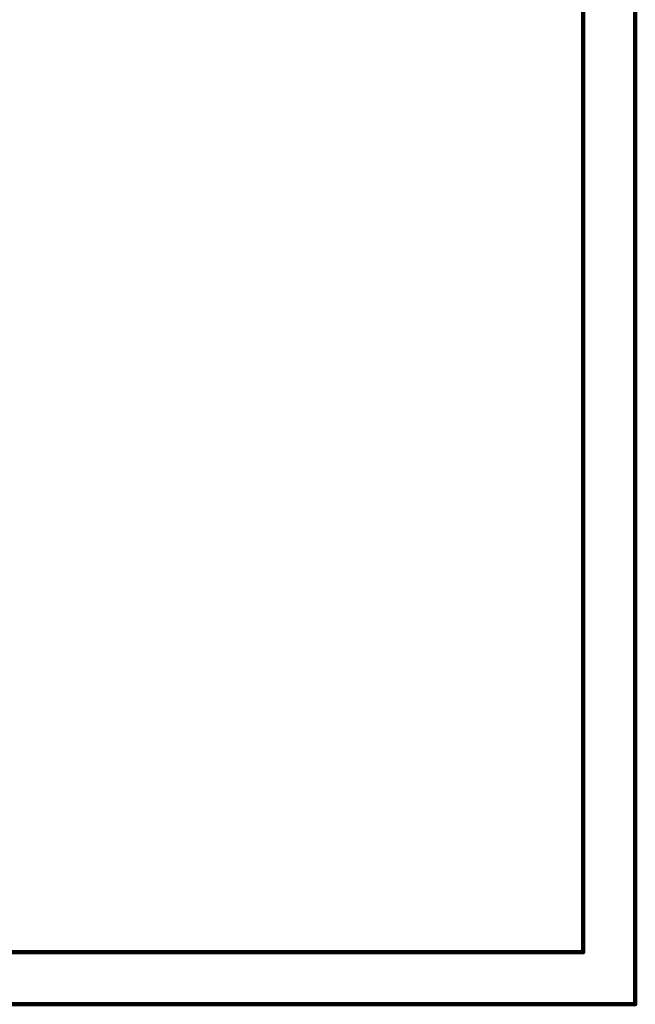
# Model space of a CAD drawing. Units: millimetres. Extents: x 0 to 348919, y -3334 to 118800.
# Drawn here: x 120928 to 168200, y 0 to 75590 of the extents above; entities that cross this region are included whole.
import ezdxf

# ---------------------------------------------------------------- set-up
doc = ezdxf.new("R2010")
doc.units = ezdxf.units.MM
doc.layers.add('D-STR-DIM', color=7, linetype='Continuous', lineweight=13)
doc.layers.add('D-TTL', color=2, linetype='Continuous', lineweight=140)
doc.styles.add('MSゴシック', font='MS Gothic.ttf')
doc.dimstyles.new('200', dxfattribs={"dimscale": 200, "dimtxt": 3.5, "dimasz": 1, "dimexe": 1.25, "dimexo": 3.5, "dimtad": 1, "dimlunit": 6, "dimtxsty": 'MSゴシック', "dimblk": 'DOT', "dimcen": 0, "dimadec": 0, "dimazin": 0, "dimtfac": 1, "dimtmove": 0, "dimatfit": 3, "dimldrblk": 'OPEN30', "dimfxl": 1, "dimarcsym": 0})

# ---------------------------------------------------------------- blocks, each defined once
blk = doc.blocks.new('_Open30')
at = {"color": 0, "linetype": 'ByBlock', "lineweight": -2}
for p, q in [((-1, 0.267949), (0, 0)), ((0, 0), (-1, -0.267949)), ((0, 0), (-1, 0))]:
    blk.add_line(p, q, dxfattribs=at)
blk = doc.blocks.new('*D33')
at = {"layer": 'D-STR-DIM', "color": 0, "lineweight": -2, "transparency": 16777216}
blk.add_line((62556, 64110), (67062, 63855), dxfattribs=at)
at = {"layer": 'Defpoints', "color": 0, "transparency": 16777216}
for p in [(62156, 64132), (146023, 59401)]:
    blk.add_point(p, dxfattribs=at)
at = {"layer": 'D-STR-DIM', "color": 0, "lineweight": -2, "transparency": 16777216, "xscale": 400, "yscale": 400, "zscale": 400, "rotation": 176.7711682315601}
blk.add_blockref('_Open30', (62156, 64132), dxfattribs=at)
at = {"layer": 'D-STR-DIM', "color": 0, "transparency": 16777216, "insert": (65415, 64469), "char_height": 700, "attachment_point": 5, "rotation": 356.77117, "style": 'MSゴシック'}
blk.add_mtext('R84,000', dxfattribs=at)
blk = doc.blocks.new('_Dot')
at = {"color": 0, "linetype": 'ByBlock', "lineweight": -2}
blk.add_line((-0.5, 0), (-1, 0), dxfattribs=at)
at = {"color": 0, "linetype": 'ByBlock', "const_width": 0.5}
blk.add_lwpolyline([(-0.25, 0, 1), (0.25, 0, 1)], format="xyb", close=True, dxfattribs=at)

msp = doc.modelspace()

# ---------------------------------------------------------------- linework, layer by layer
at = {"layer": 'D-TTL'}
for points in [[(0, 0), (0, 118800), (168200, 118800), (168200, 0)], [(4000, 4000), (4000, 114800), (164200, 114800), (164200, 4000)]]:
    msp.add_lwpolyline(points, close=True, dxfattribs=at)
at = {"layer": 'D-TTL', "color": 4}
msp.add_lwpolyline([(0, 0), (0, 118800), (168200, 118800), (168200, 0)], close=True, dxfattribs=at)

# ---------------------------------------------------------------- dimensions: what is measured, and where the dimension line sits
at = {"layer": 'D-STR-DIM'}
dim = msp.add_radius_dim(center=(146022.828, 59400.893), mpoint=(62156.174, 64132.102), dimstyle='200', override={"dimasz": 2, "dimblk2": 'Open30', "dimsah": 1}, dxfattribs=at)
dim.commit()
dim.dimension.update_dxf_attribs({"geometry": '*D33', "text_midpoint": (65386.053, 63949.893), "dimtype": 164})

doc.saveas('drawing.dxf')
